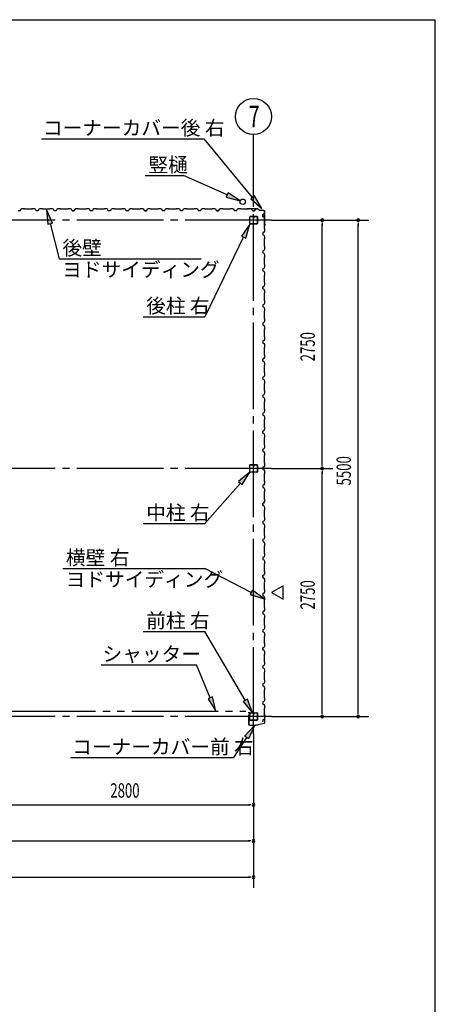
# Model space of a CAD drawing. Extents: x 868 to 32764, y 310 to 22484.
# Drawn here: x 28154 to 32764, y 11573 to 22484 of the extents above; entities that cross this region are included whole.
import ezdxf

# ---------------------------------------------------------------- set-up
doc = ezdxf.new("R2010")
doc.units = 0
doc.header["$LTSCALE"] = 80
doc.header["$MEASUREMENT"] = 0
doc.linetypes.add('1PL-M', pattern=[15, 12, -1, 1, -1])
doc.linetypes.add('2PL-M', pattern=[17, 12, -1, 1, -1, 1, -1])
for name, color, linetype in [('1PL-M1', 6, '1PL-M'), ('2PL-M1', 6, '2PL-M'), ('HIKIDASHI', 6, 'CONTINUOUS'), ('SUNPOU', 4, 'CONTINUOUS'), ('U1', 3, 'CONTINUOUS'), ('WAKUSEN-01', 50, 'CONTINUOUS')]:
    doc.layers.add(name, color=color, linetype=linetype)
doc.styles.add('00', font='ROMANS', dxfattribs={"width": 0.666667, "bigfont": 'BIGFONT'})
doc.styles.add('01', font='ROMANS', dxfattribs={"height": 3, "bigfont": 'BIGFONT'})

msp = doc.modelspace()

# ---------------------------------------------------------------- linework, layer by layer
at = {"layer": '1PL-M1'}
for p, q in [((30748, 14570), (30748, 20455)), ((30948, 20262), (13748, 20262)), ((30948, 17512), (13748, 17512)), ((30948, 14762), (13748, 14762))]:
    msp.add_line(p, q, dxfattribs=at)
at = {"layer": '2PL-M1'}
msp.add_line((28036, 14823), (30661, 14823), dxfattribs=at)
at = {"layer": 'HIKIDASHI'}
for p, q in [((28395, 21165), (30200, 21165)), ((30736, 20515), (30200, 21165)), ((29547, 20756), (29970, 20756)), ((30454, 20543), (29970, 20756)), ((30465, 20567), (30443, 20519)), ((30443, 20519), (30601, 20478)), ((30601, 20478), (30465, 20567)), ((30757, 20532), (30716, 20498)), ((30838, 20391), (30757, 20532)), ((30716, 20498), (30838, 20391)), ((28518, 20231), (28452, 20379)), ((28452, 20379), (28466, 20217)), ((28466, 20217), (28518, 20231)), ((28492, 20224), (28593, 19835)), ((30708, 20220), (30614, 20087)), ((30662, 20064), (30708, 20220)), ((30638, 20076), (30208, 19193)), ((30614, 20087), (30662, 20064)), ((28593, 19835), (30168, 19835)), ((29522, 19193), (30208, 19193)), ((30708, 17470), (30582, 17367)), ((30622, 17332), (30708, 17470)), ((30602, 17349), (30208, 16901)), ((30582, 17367), (30622, 17332)), ((29522, 16901), (30208, 16901)), ((28632, 16402), (30208, 16402)), ((30723, 16138), (30208, 16402)), ((30735, 16161), (30710, 16114)), ((30865, 16065), (30735, 16161)), ((30710, 16114), (30865, 16065)), ((29522, 15705), (30208, 15705)), ((30656, 14942), (30208, 15705)), ((29056, 15335), (30115, 15335)), ((30267, 14970), (30115, 15335)), ((30292, 14980), (30243, 14960)), ((30243, 14960), (30329, 14823)), ((30329, 14823), (30292, 14980)), ((30679, 14956), (30633, 14929)), ((30738, 14805), (30679, 14956)), ((30633, 14929), (30738, 14805)), ((30648, 14543), (30758, 14662)), ((30758, 14662), (30692, 14514)), ((30670, 14529), (30524, 14307)), ((30692, 14514), (30648, 14543)), ((28719, 14307), (30524, 14307))]:
    msp.add_line(p, q, dxfattribs=at)
for points in [[(30443, 20519), (30465, 20567), (30601, 20478)], [(30716, 20498), (30757, 20532), (30838, 20391)], [(28518, 20231), (28466, 20217), (28452, 20379)], [(30662, 20064), (30614, 20087), (30708, 20220)], [(30622, 17332), (30582, 17367), (30708, 17470)], [(30710, 16114), (30735, 16161), (30865, 16065)], [(30243, 14960), (30292, 14980), (30329, 14823)], [(30633, 14929), (30679, 14956), (30738, 14805)], [(30648, 14543), (30692, 14514), (30758, 14662)]]:
    msp.add_solid(points, dxfattribs=at)
at = {"layer": 'SUNPOU'}
for p, q in [((30748, 20455), (30748, 21212)), ((30948, 20262), (32028, 20262)), ((31508, 20232), (31508, 20202)), ((31508, 17552), (31508, 20222)), ((31908, 20232), (31908, 20202)), ((31908, 14802), (31908, 20222)), ((31508, 17542), (31508, 17572)), ((30948, 17512), (31628, 17512)), ((31508, 17482), (31508, 17452)), ((31508, 14802), (31508, 17472)), ((31078, 16212), (30948, 16137)), ((31078, 16062), (31078, 16212)), ((30948, 16137), (31078, 16062)), ((30948, 14762), (32028, 14762)), ((31508, 14792), (31508, 14822)), ((31908, 14792), (31908, 14822)), ((30748, 14570), (30748, 12863)), ((27988, 13783), (30708, 13783)), ((30718, 13783), (30688, 13783)), ((22388, 13383), (30708, 13383)), ((30718, 13383), (30688, 13383)), ((13988, 12983), (30708, 12983)), ((30718, 12983), (30688, 12983))]:
    msp.add_line(p, q, dxfattribs=at)
msp.add_circle((30748, 21412), 200, dxfattribs=at)
for centre, start, end in [((31508, 20262), 90, 270), ((31508, 20262), 270, 90), ((31908, 20262), 90, 270), ((31908, 20262), 270, 90), ((31508, 17512), 90, 270), ((31508, 17512), 90, 270), ((31508, 17512), 270, 90), ((31508, 17512), 270, 90), ((31508, 14762), 90, 270), ((31508, 14762), 270, 90), ((31908, 14762), 90, 270), ((31908, 14762), 270, 90), ((30748, 13783), 0, 180), ((30748, 13783), 180, 0), ((30748, 13383), 0, 180), ((30748, 13383), 180, 0), ((30748, 12983), 0, 180), ((30748, 12983), 180, 0)]:
    msp.add_arc(centre, 15, start, end, dxfattribs=at)
at = {"layer": 'U1'}
for p, q in [((28160, 20367), (28136, 20367)), ((28164, 20379), (28160, 20367)), ((28178, 20387), (28164, 20379)), ((28206, 20387), (28178, 20387)), ((28208, 20385), (28206, 20387)), ((28288, 20385), (28208, 20385)), ((28290, 20387), (28288, 20385)), ((28319, 20387), (28290, 20387)), ((28333, 20379), (28319, 20387)), ((28336, 20367), (28333, 20379)), ((28348, 20367), (28336, 20367)), ((28360, 20367), (28336, 20367)), ((28364, 20379), (28360, 20367)), ((28378, 20387), (28364, 20379)), ((28406, 20387), (28378, 20387)), ((28408, 20385), (28406, 20387)), ((28488, 20385), (28408, 20385)), ((28490, 20387), (28488, 20385)), ((28519, 20387), (28490, 20387)), ((28532, 20379), (28519, 20387)), ((28536, 20367), (28532, 20379)), ((28560, 20367), (28536, 20367)), ((28564, 20379), (28560, 20367)), ((28578, 20387), (28564, 20379)), ((28606, 20387), (28578, 20387)), ((28608, 20385), (28606, 20387)), ((28688, 20385), (28608, 20385)), ((28690, 20387), (28688, 20385)), ((28719, 20387), (28690, 20387)), ((28732, 20379), (28719, 20387)), ((28737, 20367), (28732, 20379)), ((28748, 20367), (28737, 20367)), ((28737, 20367), (28760, 20367)), ((28760, 20367), (28742, 20367)), ((28764, 20379), (28760, 20367)), ((28760, 20367), (28764, 20377)), ((28778, 20387), (28764, 20379)), ((28764, 20377), (28772, 20382)), ((28764, 20377), (28764, 20377)), ((28772, 20383), (28768, 20380)), ((28772, 20382), (28772, 20383)), ((28772, 20383), (28772, 20383)), ((28772, 20382), (28772, 20382)), ((28806, 20387), (28778, 20387)), ((28808, 20385), (28806, 20387)), ((28888, 20385), (28808, 20385)), ((28890, 20387), (28888, 20385)), ((28919, 20387), (28890, 20387)), ((28932, 20379), (28919, 20387)), ((28936, 20367), (28932, 20379)), ((28960, 20367), (28936, 20367)), ((28964, 20379), (28960, 20367)), ((28978, 20387), (28964, 20379)), ((29006, 20387), (28978, 20387)), ((29008, 20385), (29006, 20387)), ((29088, 20385), (29008, 20385)), ((29090, 20387), (29088, 20385)), ((29119, 20387), (29090, 20387)), ((29133, 20379), (29119, 20387)), ((29136, 20367), (29133, 20379)), ((29148, 20367), (29136, 20367)), ((29160, 20367), (29136, 20367)), ((29164, 20379), (29160, 20367)), ((29178, 20387), (29164, 20379)), ((29206, 20387), (29178, 20387)), ((29208, 20385), (29206, 20387)), ((29288, 20385), (29208, 20385)), ((29290, 20387), (29288, 20385)), ((29318, 20387), (29290, 20387)), ((29333, 20379), (29318, 20387)), ((29336, 20367), (29333, 20379)), ((29360, 20367), (29336, 20367)), ((29364, 20379), (29360, 20367)), ((29378, 20387), (29364, 20379)), ((29406, 20387), (29378, 20387)), ((29408, 20385), (29406, 20387)), ((29488, 20385), (29408, 20385)), ((29490, 20387), (29488, 20385)), ((29518, 20387), (29490, 20387)), ((29532, 20379), (29518, 20387)), ((29537, 20367), (29532, 20379)), ((29548, 20367), (29537, 20367)), ((29537, 20367), (29560, 20367)), ((29560, 20367), (29542, 20367)), ((29564, 20379), (29560, 20367)), ((29560, 20367), (29564, 20377)), ((29578, 20387), (29564, 20379)), ((29564, 20377), (29572, 20382)), ((29564, 20377), (29564, 20377)), ((29572, 20383), (29568, 20380)), ((29572, 20382), (29572, 20383)), ((29572, 20383), (29572, 20383)), ((29572, 20382), (29572, 20382)), ((29606, 20387), (29578, 20387)), ((29608, 20385), (29606, 20387)), ((29688, 20385), (29608, 20385)), ((29690, 20387), (29688, 20385)), ((29718, 20387), (29690, 20387)), ((29733, 20379), (29718, 20387)), ((29737, 20367), (29733, 20379)), ((29760, 20367), (29737, 20367)), ((29764, 20379), (29760, 20367)), ((29778, 20387), (29764, 20379)), ((29806, 20387), (29778, 20387)), ((29808, 20385), (29806, 20387)), ((29888, 20385), (29808, 20385)), ((29890, 20387), (29888, 20385)), ((29918, 20387), (29890, 20387)), ((29933, 20379), (29918, 20387)), ((29936, 20367), (29933, 20379)), ((29960, 20367), (29936, 20367)), ((29948, 20367), (29936, 20367)), ((29964, 20379), (29960, 20367)), ((29978, 20387), (29964, 20379)), ((30006, 20387), (29978, 20387)), ((30008, 20385), (30006, 20387)), ((30088, 20385), (30008, 20385)), ((30090, 20387), (30088, 20385)), ((30118, 20387), (30090, 20387)), ((30133, 20379), (30118, 20387)), ((30137, 20367), (30133, 20379)), ((30160, 20367), (30137, 20367)), ((30164, 20379), (30160, 20367)), ((30178, 20387), (30164, 20379)), ((30206, 20387), (30178, 20387)), ((30208, 20385), (30206, 20387)), ((30288, 20385), (30208, 20385)), ((30290, 20387), (30288, 20385)), ((30318, 20387), (30290, 20387)), ((30333, 20379), (30318, 20387)), ((30337, 20367), (30333, 20379)), ((30348, 20367), (30337, 20367)), ((30337, 20367), (30360, 20367)), ((30360, 20367), (30343, 20367)), ((30364, 20379), (30360, 20367)), ((30360, 20367), (30364, 20377)), ((30378, 20387), (30364, 20379)), ((30364, 20377), (30372, 20382)), ((30364, 20377), (30364, 20377)), ((30372, 20383), (30368, 20380)), ((30372, 20382), (30372, 20383)), ((30372, 20383), (30372, 20383)), ((30372, 20382), (30372, 20382)), ((30406, 20387), (30378, 20387)), ((30408, 20385), (30406, 20387)), ((30488, 20385), (30408, 20385)), ((30490, 20387), (30488, 20385)), ((30518, 20387), (30490, 20387)), ((30533, 20379), (30518, 20387)), ((30537, 20367), (30533, 20379)), ((30560, 20367), (30537, 20367)), ((30564, 20379), (30560, 20367)), ((30578, 20387), (30564, 20379)), ((30606, 20387), (30578, 20387)), ((30608, 20385), (30606, 20387)), ((30688, 20385), (30608, 20385)), ((30692, 20389), (30673, 20387)), ((30692, 20388), (30673, 20386)), ((30682, 20386), (30673, 20385)), ((30682, 20387), (30682, 20386)), ((30690, 20387), (30688, 20385)), ((30718, 20387), (30690, 20387)), ((30794, 20389), (30692, 20389)), ((30794, 20388), (30692, 20388)), ((30705, 20225), (30705, 20299)), ((30707, 20225), (30707, 20299)), ((30711, 20305), (30743, 20305)), ((30711, 20303), (30743, 20303)), ((30733, 20379), (30718, 20387)), ((30737, 20367), (30733, 20379)), ((30748, 20367), (30737, 20367)), ((30737, 20367), (30760, 20367)), ((30746, 20299), (30746, 20287)), ((30748, 20299), (30748, 20287)), ((30750, 20299), (30750, 20287)), ((30751, 20296), (30750, 20296)), ((30751, 20296), (30751, 20287)), ((30753, 20305), (30785, 20305)), ((30753, 20303), (30785, 20303)), ((30760, 20367), (30764, 20377)), ((30764, 20377), (30772, 20382)), ((30764, 20377), (30764, 20377)), ((30772, 20383), (30768, 20380)), ((30772, 20382), (30772, 20383)), ((30772, 20383), (30772, 20383)), ((30772, 20382), (30772, 20382)), ((30789, 20299), (30789, 20225)), ((30790, 20299), (30790, 20225)), ((30794, 20388), (30821, 20369)), ((30795, 20389), (30822, 20370)), ((30861, 20369), (30822, 20369)), ((30861, 20368), (30822, 20368)), ((30849, 20324), (30860, 20328)), ((30849, 20301), (30849, 20324)), ((30849, 20312), (30849, 20301)), ((30849, 20301), (30861, 20297)), ((30860, 20328), (30865, 20336)), ((30860, 20328), (30860, 20328)), ((30861, 20297), (30869, 20283)), ((30866, 20336), (30863, 20332)), ((30865, 20336), (30865, 20336)), ((30865, 20336), (30866, 20336)), ((30866, 20336), (30866, 20336)), ((30871, 20214), (30871, 20358)), ((30872, 20214), (30872, 20358)), ((30785, 20221), (30711, 20221)), ((30785, 20220), (30711, 20220)), ((30750, 20290), (30748, 20290)), ((30869, 20254), (30867, 20252)), ((30867, 20252), (30867, 20172)), ((30869, 20203), (30867, 20195)), ((30871, 20213), (30868, 20194)), ((30869, 20283), (30869, 20254)), ((30872, 20213), (30869, 20194)), ((30870, 20203), (30869, 20203)), ((30861, 20128), (30849, 20124)), ((30849, 20124), (30849, 20101)), ((30849, 20101), (30861, 20097)), ((30869, 20142), (30861, 20128)), ((30861, 20097), (30869, 20083)), ((30867, 20172), (30869, 20170)), ((30869, 20170), (30869, 20142)), ((30869, 20083), (30869, 20054)), ((30869, 20054), (30867, 20052)), ((30867, 20052), (30867, 19972)), ((30867, 19972), (30869, 19970)), ((30869, 19970), (30869, 19942)), ((30861, 19928), (30849, 19924)), ((30849, 19924), (30849, 19901)), ((30849, 19912), (30849, 19901)), ((30849, 19901), (30861, 19897)), ((30869, 19942), (30861, 19928)), ((30861, 19897), (30869, 19883)), ((30869, 19883), (30869, 19854)), ((30869, 19854), (30867, 19852)), ((30867, 19852), (30867, 19772)), ((30867, 19772), (30869, 19770)), ((30869, 19770), (30869, 19742)), ((30861, 19728), (30849, 19724)), ((30849, 19724), (30849, 19701)), ((30849, 19701), (30861, 19697)), ((30869, 19742), (30861, 19728)), ((30861, 19697), (30869, 19683)), ((30869, 19654), (30867, 19652)), ((30867, 19652), (30867, 19572)), ((30869, 19683), (30869, 19654)), ((30860, 19528), (30865, 19536)), ((30869, 19542), (30861, 19528)), ((30866, 19536), (30863, 19532)), ((30865, 19536), (30865, 19536)), ((30865, 19536), (30866, 19536)), ((30866, 19536), (30866, 19536)), ((30867, 19572), (30869, 19570)), ((30869, 19570), (30869, 19542)), ((30861, 19528), (30849, 19524)), ((30849, 19524), (30860, 19528)), ((30849, 19524), (30849, 19507)), ((30849, 19501), (30849, 19524)), ((30849, 19512), (30849, 19501)), ((30849, 19501), (30861, 19497)), ((30860, 19528), (30860, 19528)), ((30861, 19497), (30869, 19483)), ((30869, 19454), (30867, 19452)), ((30867, 19452), (30867, 19372)), ((30869, 19483), (30869, 19454)), ((30861, 19328), (30849, 19324)), ((30849, 19324), (30849, 19301)), ((30869, 19342), (30861, 19328)), ((30867, 19372), (30869, 19370)), ((30869, 19370), (30869, 19342)), ((30849, 19301), (30861, 19297)), ((30861, 19297), (30869, 19283)), ((30869, 19254), (30867, 19252)), ((30867, 19252), (30867, 19172)), ((30869, 19283), (30869, 19254)), ((30861, 19128), (30849, 19124)), ((30849, 19124), (30849, 19101)), ((30849, 19112), (30849, 19101)), ((30849, 19101), (30861, 19097)), ((30869, 19142), (30861, 19128)), ((30861, 19097), (30869, 19083)), ((30867, 19172), (30869, 19170)), ((30869, 19170), (30869, 19142)), ((30869, 19054), (30867, 19052)), ((30867, 19052), (30867, 18972)), ((30869, 19083), (30869, 19054)), ((30861, 18928), (30849, 18924)), ((30849, 18924), (30849, 18901)), ((30849, 18901), (30861, 18897)), ((30869, 18942), (30861, 18928)), ((30861, 18897), (30869, 18883)), ((30867, 18972), (30869, 18970)), ((30869, 18970), (30869, 18942)), ((30869, 18883), (30869, 18854)), ((30869, 18854), (30867, 18852)), ((30867, 18852), (30867, 18772)), ((30867, 18772), (30869, 18770)), ((30869, 18770), (30869, 18742)), ((30861, 18728), (30849, 18724)), ((30849, 18724), (30860, 18728)), ((30849, 18724), (30849, 18707)), ((30849, 18701), (30849, 18724)), ((30849, 18712), (30849, 18701)), ((30849, 18701), (30861, 18697)), ((30860, 18728), (30865, 18736)), ((30860, 18728), (30860, 18728)), ((30869, 18742), (30861, 18728)), ((30861, 18697), (30869, 18683)), ((30866, 18736), (30863, 18732)), ((30865, 18736), (30865, 18736)), ((30865, 18736), (30866, 18736)), ((30866, 18736), (30866, 18736)), ((30869, 18683), (30869, 18654)), ((30869, 18654), (30867, 18652)), ((30867, 18652), (30867, 18572)), ((30867, 18572), (30869, 18570)), ((30869, 18570), (30869, 18542)), ((30861, 18528), (30849, 18524)), ((30849, 18524), (30849, 18501)), ((30849, 18501), (30861, 18497)), ((30869, 18542), (30861, 18528)), ((30861, 18497), (30869, 18483)), ((30869, 18454), (30867, 18452)), ((30867, 18452), (30867, 18372)), ((30869, 18483), (30869, 18454)), ((30869, 18342), (30861, 18328)), ((30867, 18372), (30869, 18370)), ((30869, 18370), (30869, 18342)), ((30861, 18328), (30849, 18324)), ((30849, 18324), (30849, 18301)), ((30849, 18312), (30849, 18301)), ((30849, 18301), (30861, 18297)), ((30861, 18297), (30869, 18283)), ((30869, 18254), (30867, 18252)), ((30867, 18252), (30867, 18172)), ((30869, 18283), (30869, 18254)), ((30861, 18128), (30849, 18124)), ((30849, 18124), (30849, 18101)), ((30869, 18142), (30861, 18128)), ((30867, 18172), (30869, 18170)), ((30869, 18170), (30869, 18142)), ((30849, 18101), (30861, 18097)), ((30861, 18097), (30869, 18083)), ((30869, 18054), (30867, 18052)), ((30867, 18052), (30867, 17972)), ((30869, 18083), (30869, 18054)), ((30861, 17928), (30849, 17924)), ((30849, 17924), (30860, 17928)), ((30849, 17924), (30849, 17907)), ((30849, 17901), (30849, 17924)), ((30849, 17912), (30849, 17901)), ((30849, 17901), (30861, 17897)), ((30860, 17928), (30865, 17936)), ((30860, 17928), (30860, 17928)), ((30869, 17942), (30861, 17928)), ((30861, 17897), (30869, 17883)), ((30866, 17936), (30863, 17932)), ((30865, 17936), (30865, 17936)), ((30865, 17936), (30866, 17936)), ((30866, 17936), (30866, 17936)), ((30867, 17972), (30869, 17970)), ((30869, 17970), (30869, 17942)), ((30869, 17854), (30867, 17852)), ((30867, 17852), (30867, 17772)), ((30869, 17883), (30869, 17854)), ((30861, 17728), (30849, 17724)), ((30849, 17724), (30849, 17701)), ((30849, 17701), (30861, 17697)), ((30869, 17742), (30861, 17728)), ((30861, 17697), (30869, 17683)), ((30867, 17772), (30869, 17770)), ((30869, 17770), (30869, 17742)), ((30869, 17683), (30869, 17654)), ((30869, 17654), (30867, 17652)), ((30867, 17652), (30867, 17572)), ((30867, 17572), (30869, 17570)), ((30869, 17570), (30869, 17542)), ((30705, 17475), (30705, 17549)), ((30707, 17475), (30707, 17549)), ((30711, 17555), (30743, 17555)), ((30711, 17553), (30743, 17553)), ((30785, 17471), (30711, 17471)), ((30785, 17470), (30711, 17470)), ((30746, 17549), (30746, 17537)), ((30748, 17549), (30748, 17537)), ((30750, 17540), (30748, 17540)), ((30750, 17549), (30750, 17537)), ((30751, 17546), (30750, 17546)), ((30751, 17546), (30751, 17537)), ((30753, 17555), (30785, 17555)), ((30753, 17553), (30785, 17553)), ((30789, 17549), (30789, 17475)), ((30790, 17549), (30790, 17475)), ((30861, 17528), (30849, 17524)), ((30849, 17524), (30849, 17501)), ((30849, 17512), (30849, 17501)), ((30849, 17501), (30861, 17497)), ((30869, 17542), (30861, 17528)), ((30861, 17497), (30869, 17483)), ((30869, 17483), (30869, 17454)), ((30869, 17454), (30867, 17452)), ((30867, 17452), (30867, 17372)), ((30867, 17372), (30869, 17370)), ((30869, 17370), (30869, 17342)), ((30861, 17328), (30849, 17324)), ((30849, 17324), (30849, 17301)), ((30849, 17301), (30861, 17297)), ((30869, 17342), (30861, 17328)), ((30861, 17297), (30869, 17283)), ((30869, 17254), (30867, 17252)), ((30867, 17252), (30867, 17172)), ((30869, 17283), (30869, 17254)), ((30860, 17128), (30865, 17136)), ((30869, 17142), (30861, 17128)), ((30866, 17136), (30863, 17132)), ((30865, 17136), (30865, 17136)), ((30865, 17136), (30866, 17136)), ((30866, 17136), (30866, 17136)), ((30867, 17172), (30869, 17170)), ((30869, 17170), (30869, 17142)), ((30861, 17128), (30849, 17124)), ((30849, 17124), (30860, 17128)), ((30849, 17124), (30849, 17107)), ((30849, 17101), (30849, 17124)), ((30849, 17112), (30849, 17101)), ((30849, 17101), (30861, 17097)), ((30860, 17128), (30860, 17128)), ((30861, 17097), (30869, 17083)), ((30869, 17054), (30867, 17052)), ((30867, 17052), (30867, 16972)), ((30869, 17083), (30869, 17054)), ((30861, 16928), (30849, 16924)), ((30849, 16924), (30849, 16901)), ((30869, 16942), (30861, 16928)), ((30867, 16972), (30869, 16970)), ((30869, 16970), (30869, 16942)), ((30849, 16901), (30861, 16897)), ((30861, 16897), (30869, 16883)), ((30869, 16854), (30867, 16852)), ((30867, 16852), (30867, 16772)), ((30869, 16883), (30869, 16854)), ((30861, 16728), (30849, 16724)), ((30849, 16724), (30849, 16701)), ((30849, 16712), (30849, 16701)), ((30849, 16701), (30861, 16697)), ((30869, 16742), (30861, 16728)), ((30861, 16697), (30869, 16683)), ((30867, 16772), (30869, 16770)), ((30869, 16770), (30869, 16742)), ((30869, 16654), (30867, 16652)), ((30867, 16652), (30867, 16572)), ((30869, 16683), (30869, 16654)), ((30861, 16528), (30849, 16524)), ((30849, 16524), (30849, 16501)), ((30849, 16501), (30861, 16497)), ((30869, 16542), (30861, 16528)), ((30861, 16497), (30869, 16483)), ((30867, 16572), (30869, 16570)), ((30869, 16570), (30869, 16542)), ((30869, 16483), (30869, 16454)), ((30869, 16454), (30867, 16452)), ((30867, 16452), (30867, 16372)), ((30867, 16372), (30869, 16370)), ((30869, 16370), (30869, 16342)), ((30861, 16328), (30849, 16324)), ((30849, 16324), (30860, 16328)), ((30849, 16324), (30849, 16307)), ((30849, 16301), (30849, 16324)), ((30849, 16312), (30849, 16301)), ((30849, 16301), (30861, 16297)), ((30860, 16328), (30865, 16336)), ((30860, 16328), (30860, 16328)), ((30869, 16342), (30861, 16328)), ((30861, 16297), (30869, 16283)), ((30866, 16336), (30863, 16332)), ((30865, 16336), (30865, 16336)), ((30865, 16336), (30866, 16336)), ((30866, 16336), (30866, 16336)), ((30869, 16283), (30869, 16254)), ((30869, 16254), (30867, 16252)), ((30867, 16252), (30867, 16172)), ((30867, 16172), (30869, 16170)), ((30869, 16170), (30869, 16142)), ((30861, 16128), (30849, 16124)), ((30849, 16124), (30849, 16101)), ((30849, 16101), (30861, 16097)), ((30869, 16142), (30861, 16128)), ((30861, 16097), (30869, 16083)), ((30869, 16054), (30867, 16052)), ((30867, 16052), (30867, 15972)), ((30869, 16083), (30869, 16054)), ((30869, 15942), (30861, 15928)), ((30867, 15972), (30869, 15970)), ((30869, 15970), (30869, 15942)), ((30861, 15928), (30849, 15924)), ((30849, 15924), (30849, 15901)), ((30849, 15912), (30849, 15901)), ((30849, 15901), (30861, 15897)), ((30861, 15897), (30869, 15883)), ((30869, 15854), (30867, 15852)), ((30867, 15852), (30867, 15772)), ((30869, 15883), (30869, 15854)), ((30861, 15728), (30849, 15724)), ((30849, 15724), (30849, 15701)), ((30849, 15712), (30849, 15701)), ((30869, 15742), (30861, 15728)), ((30867, 15772), (30869, 15770)), ((30869, 15770), (30869, 15742)), ((30849, 15701), (30861, 15697)), ((30861, 15697), (30869, 15683)), ((30869, 15654), (30867, 15652)), ((30867, 15652), (30867, 15572)), ((30869, 15683), (30869, 15654)), ((30861, 15528), (30849, 15524)), ((30849, 15524), (30860, 15528)), ((30849, 15524), (30849, 15507)), ((30849, 15501), (30849, 15524)), ((30849, 15512), (30849, 15501)), ((30849, 15501), (30861, 15497)), ((30860, 15528), (30865, 15536)), ((30860, 15528), (30860, 15528)), ((30869, 15542), (30861, 15528)), ((30861, 15497), (30869, 15483)), ((30866, 15536), (30863, 15532)), ((30865, 15536), (30865, 15536)), ((30865, 15536), (30866, 15536)), ((30866, 15536), (30866, 15536)), ((30867, 15572), (30869, 15570)), ((30869, 15570), (30869, 15542)), ((30869, 15454), (30867, 15452)), ((30867, 15452), (30867, 15372)), ((30869, 15483), (30869, 15454)), ((30861, 15328), (30849, 15324)), ((30849, 15324), (30849, 15301)), ((30849, 15301), (30861, 15297)), ((30869, 15342), (30861, 15328)), ((30861, 15297), (30869, 15283)), ((30867, 15372), (30869, 15370)), ((30869, 15370), (30869, 15342)), ((30869, 15283), (30869, 15254)), ((30869, 15254), (30867, 15252)), ((30867, 15252), (30867, 15172)), ((30867, 15172), (30869, 15170)), ((30869, 15170), (30869, 15142)), ((30861, 15128), (30849, 15124)), ((30849, 15124), (30849, 15101)), ((30849, 15112), (30849, 15101)), ((30849, 15101), (30861, 15097)), ((30869, 15142), (30861, 15128)), ((30861, 15097), (30869, 15083)), ((30869, 15083), (30869, 15054)), ((30869, 15054), (30867, 15052)), ((30867, 15052), (30867, 14972)), ((30867, 14972), (30869, 14970)), ((30869, 14970), (30869, 14942)), ((30861, 14928), (30849, 14924)), ((30849, 14924), (30849, 14901)), ((30849, 14901), (30861, 14897)), ((30869, 14942), (30861, 14928)), ((30861, 14897), (30869, 14883)), ((30869, 14854), (30867, 14852)), ((30867, 14852), (30867, 14772)), ((30869, 14883), (30869, 14854)), ((30696, 14805), (30689, 14805)), ((30703, 14803), (30689, 14803)), ((30703, 14802), (30689, 14802)), ((30693, 14780), (30693, 14678)), ((30693, 14780), (30704, 14780)), ((30695, 14778), (30695, 14678)), ((30695, 14778), (30705, 14778)), ((30696, 14805), (30696, 14803)), ((30704, 14801), (30704, 14780)), ((30705, 14801), (30705, 14778)), ((30705, 14725), (30705, 14799)), ((30707, 14725), (30707, 14799)), ((30711, 14805), (30743, 14805)), ((30711, 14803), (30743, 14803)), ((30746, 14799), (30746, 14787)), ((30748, 14799), (30748, 14787)), ((30750, 14790), (30748, 14790)), ((30750, 14799), (30750, 14787)), ((30751, 14796), (30750, 14796)), ((30751, 14796), (30751, 14787)), ((30753, 14805), (30785, 14805)), ((30753, 14803), (30785, 14803)), ((30789, 14799), (30789, 14725)), ((30790, 14799), (30790, 14725)), ((30869, 14742), (30861, 14728)), ((30869, 14791), (30867, 14800)), ((30867, 14772), (30869, 14770)), ((30872, 14781), (30869, 14800)), ((30869, 14791), (30870, 14792)), ((30869, 14770), (30869, 14742)), ((30873, 14782), (30870, 14800)), ((30872, 14696), (30872, 14781)), ((30873, 14696), (30873, 14782)), ((30705, 14668), (30773, 14668)), ((30705, 14667), (30774, 14667)), ((30785, 14721), (30711, 14721)), ((30785, 14720), (30711, 14720)), ((30714, 14667), (30714, 14668)), ((30760, 14667), (30760, 14668)), ((30773, 14668), (30777, 14672)), ((30774, 14667), (30778, 14671)), ((30777, 14672), (30799, 14672)), ((30778, 14671), (30799, 14671)), ((30864, 14686), (30799, 14672)), ((30864, 14685), (30799, 14671)), ((30861, 14728), (30849, 14724)), ((30849, 14724), (30849, 14707))]:
    msp.add_line(p, q, dxfattribs=at)
msp.add_circle((30628, 20466), 30, dxfattribs=at)
msp.add_circle((30628, 20466), 30, dxfattribs=at)
for centre, radius, start, end in [((28740, 20367), 2, 0, 180), ((29540, 20367), 2, 0, 180), ((30341, 20367), 2, 0, 180), ((30673, 20386), 1, 98.5308, 278.5308), ((30692, 20387), 2, 90, 98.5308), ((30692, 20387), 1, 90, 98.5308), ((30711, 20299), 5.2, 90, 180), ((30711, 20299), 3.6, 90, 180), ((30743, 20299), 5.2, 0, 90), ((30743, 20299), 3.6, 0, 90), ((30753, 20299), 5.2, 90, 180), ((30753, 20299), 3.6, 90, 180), ((30785, 20299), 5.2, 0, 90), ((30785, 20299), 3.6, 0, 90), ((30794, 20387), 2, 54.4623, 90), ((30794, 20387), 1, 54.4623, 90), ((30822, 20370), 2, 234.4623, 270), ((30822, 20370), 1, 234.4623, 270), ((30861, 20358), 11, 0, 90), ((30861, 20358), 10, 0, 90), ((30711, 20225), 5.2, 180, 270), ((30711, 20225), 5.2, 180, 270), ((30711, 20225), 3.6, 180, 270), ((30749, 20287), 2.4, 180, 0), ((30749, 20287), 0.8, 180, 0), ((30785, 20225), 5.2, 270, 0), ((30785, 20225), 3.6, 270, 0), ((30868, 20194), 1, 171.4692, 351.4692), ((30870, 20214), 1, 351.4692, 0), ((30870, 20214), 2, 351.4692, 0), ((30849, 19505), 2, 270, 90), ((30849, 18705), 2, 270, 90), ((30849, 17905), 2, 270, 90), ((30711, 17549), 5.2, 90, 180), ((30711, 17475), 5.2, 180, 270), ((30711, 17475), 5.2, 180, 270), ((30711, 17549), 3.6, 90, 180), ((30711, 17475), 3.6, 180, 270), ((30743, 17549), 5.2, 0, 90), ((30743, 17549), 3.6, 0, 90), ((30749, 17537), 2.4, 180, 0), ((30753, 17549), 5.2, 90, 180), ((30749, 17537), 0.8, 180, 0), ((30753, 17549), 3.6, 90, 180), ((30785, 17549), 5.2, 0, 90), ((30785, 17549), 3.6, 0, 90), ((30785, 17475), 5.2, 270, 0), ((30785, 17475), 3.6, 270, 0), ((30849, 17105), 2, 270, 90), ((30849, 16305), 2, 270, 90), ((30849, 15505), 2, 270, 90), ((30689, 14803), 1.5, 90, 270), ((30703, 14801), 2.5, 0, 90), ((30703, 14801), 1, 0, 90), ((30711, 14799), 5.2, 90, 180), ((30711, 14799), 3.6, 90, 180), ((30743, 14799), 5.2, 0, 90), ((30743, 14799), 3.6, 0, 90), ((30749, 14787), 2.4, 180, 0), ((30753, 14799), 5.2, 90, 180), ((30749, 14787), 0.8, 180, 0), ((30753, 14799), 3.6, 90, 180), ((30785, 14799), 5.2, 0, 90), ((30785, 14799), 3.6, 0, 90), ((30869, 14800), 1.5, 8.5308, 188.5308), ((30705, 14678), 11.5, 180, 270), ((30705, 14678), 10, 180, 270), ((30711, 14725), 5.2, 180, 270), ((30711, 14725), 5.2, 180, 270), ((30711, 14725), 3.6, 180, 270), ((30785, 14725), 5.2, 270, 0), ((30785, 14725), 3.6, 270, 0), ((30849, 14705), 2, 270, 90), ((30862, 14696), 11.5, 282.5288, 0), ((30862, 14696), 10, 282.5288, 0)]:
    msp.add_arc(centre, radius, start, end, dxfattribs=at)
at = {"layer": 'WAKUSEN-01'}
for p in [(868, 22484), (868, 22484), (32764, 828)]:
    msp.add_line(p, (32764, 22484), dxfattribs=at)

# ---------------------------------------------------------------- texts
at = {"layer": 'HIKIDASHI', "style": '01'}
for s, p in [('コーナーカバー後 右', (28412, 21205)), ('竪樋', (29582, 20796)), ('後壁', (28628, 19875)), ('ヨドサイディング', (28625, 19635)), ('後柱 右', (29557, 19233)), ('中柱 右', (29557, 16941)), ('横壁 右', (28667, 16442)), ('ヨドサイディング', (28664, 16202)), ('前柱 右', (29557, 15745)), ('シャッター', (29073, 15375)), ('コーナーカバー前 右', (28736, 14347))]:
    msp.add_text(s, height=160, dxfattribs=at).set_placement(p)
at = {"layer": 'SUNPOU', "style": '00', "width": 0.67}
for s, height, p in [('7', 240, (30694, 21292)), ('2800', 160, (29159, 13863))]:
    msp.add_text(s, height=height, dxfattribs=at).set_placement(p)
for s, p in [('2750', (31428, 18698)), ('5500', (31828, 17323)), ('2750', (31428, 15948))]:
    msp.add_text(s, height=160, rotation=90, dxfattribs=at).set_placement(p)

doc.saveas('drawing.dxf')
